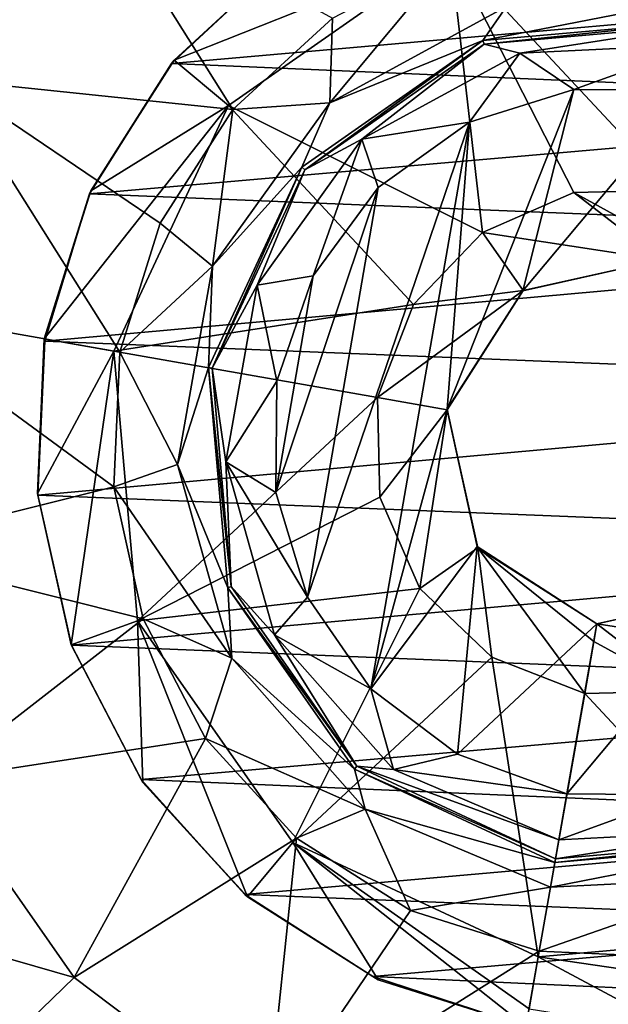
# Model space of a CAD drawing. Units: millimetres. Extents: x -300 to 300, y -114 to 386.
# Drawn here: x -83 to -81, y 107 to 111 of the extents above; entities that cross this region are included whole.
import ezdxf

# ---------------------------------------------------------------- set-up
doc = ezdxf.new("R2010")
doc.units = ezdxf.units.MM
doc.header["$LTSCALE"] = 33.374815
for name, color, linetype in [('1123', 7, 'CONTINUOUS'), ('1258', 7, 'CONTINUOUS'), ('150', 7, 'CONTINUOUS'), ('1771', 7, 'CONTINUOUS'), ('1772', 7, 'CONTINUOUS'), ('1773', 7, 'CONTINUOUS'), ('1774', 7, 'CONTINUOUS'), ('1775', 7, 'CONTINUOUS'), ('1776', 7, 'CONTINUOUS'), ('1777', 7, 'CONTINUOUS'), ('1778', 7, 'CONTINUOUS'), ('1779', 7, 'CONTINUOUS'), ('3557', 7, 'CONTINUOUS'), ('4072', 7, 'CONTINUOUS'), ('4158', 7, 'CONTINUOUS'), ('4370', 7, 'CONTINUOUS'), ('4447', 7, 'CONTINUOUS'), ('4474', 7, 'CONTINUOUS'), ('4566', 7, 'CONTINUOUS'), ('5113', 7, 'CONTINUOUS')]:
    doc.layers.add(name, color=color, linetype=linetype)

msp = doc.modelspace()

# ---------------------------------------------------------------- linework, layer by layer
at = {"layer": '1123', "color": 155, "linetype": 'Continuous', "true_color": 0x5b7a86}
for points in [[(-82.7236, 110.6903, 254.8407), (-82.2905, 111.0871, 254.8407), (-82.3116, 111.0705, 257.1213), (-82.7236, 110.6903, 254.8407)], [(-82.7335, 110.6773, 257.1213), (-82.7236, 110.6903, 254.8407), (-82.3116, 111.0705, 257.1213), (-82.7335, 110.6773, 257.1213)], [(-83.0443, 110.1837, 257.1213), (-83.0392, 110.1949, 254.8407), (-82.7335, 110.6773, 257.1213), (-83.0443, 110.1837, 257.1213)], [(-83.0392, 110.1949, 254.8407), (-82.7236, 110.6903, 254.8407), (-82.7335, 110.6773, 257.1213), (-83.0392, 110.1949, 254.8407)], [(-83.2158, 109.6347, 254.8407), (-83.0392, 110.1949, 254.8407), (-83.0443, 110.1837, 257.1213), (-83.2158, 109.6347, 254.8407)], [(-83.2142, 109.6251, 257.1213), (-83.2158, 109.6347, 254.8407), (-83.0443, 110.1837, 257.1213), (-83.2142, 109.6251, 257.1213)], [(-83.2414, 109.0479, 254.8407), (-83.2158, 109.6347, 254.8407), (-83.2142, 109.6251, 257.1213), (-83.2414, 109.0479, 254.8407)], [(-83.2409, 109.0421, 257.1213), (-83.2414, 109.0479, 254.8407), (-83.2142, 109.6251, 257.1213), (-83.2409, 109.0421, 257.1213)], [(-83.1143, 108.4745, 254.8407), (-83.2414, 109.0479, 254.8407), (-83.1128, 108.4736, 257.1213), (-83.1143, 108.4745, 254.8407)], [(-83.1128, 108.4736, 257.1213), (-83.2414, 109.0479, 254.8407), (-83.2409, 109.0421, 257.1213), (-83.1128, 108.4736, 257.1213)], [(-82.8431, 107.9535, 254.8407), (-83.1143, 108.4745, 254.8407), (-82.8493, 107.9641, 257.1213), (-82.8431, 107.9535, 254.8407)], [(-82.8493, 107.9641, 257.1213), (-83.1143, 108.4745, 254.8407), (-83.1128, 108.4736, 257.1213), (-82.8493, 107.9641, 257.1213)], [(-82.4556, 107.5282, 257.1213), (-82.8431, 107.9535, 254.8407), (-82.8493, 107.9641, 257.1213), (-82.4556, 107.5282, 257.1213)], [(-82.4463, 107.5204, 254.8407), (-82.8431, 107.9535, 254.8407), (-82.4556, 107.5282, 257.1213), (-82.4463, 107.5204, 254.8407)], [(-81.9706, 107.218, 257.1213), (-82.4463, 107.5204, 254.8407), (-82.4556, 107.5282, 257.1213), (-81.9706, 107.218, 257.1213)], [(-81.9509, 107.2048, 254.8407), (-82.4463, 107.5204, 254.8407), (-81.9706, 107.218, 257.1213), (-81.9509, 107.2048, 254.8407)], [(-81.3907, 107.0282, 257.1213), (-81.9509, 107.2048, 254.8407), (-81.9706, 107.218, 257.1213), (-81.3907, 107.0282, 257.1213)], [(-81.3907, 107.0282, 254.8407), (-81.9509, 107.2048, 254.8407), (-81.3907, 107.0282, 257.1213), (-81.3907, 107.0282, 254.8407)]]:
    msp.add_3dface(points, dxfattribs=at)
at = {"layer": '1258', "color": 155, "linetype": 'Continuous', "true_color": 0x5b7a86}
for points in [[(-82.7335, 110.6773, 257.1213), (-82.3116, 111.0705, 257.1213), (-79.5444, 110.9598, 257.1213), (-82.7335, 110.6773, 257.1213)], [(-79.1507, 110.5239, 257.1213), (-82.7335, 110.6773, 257.1213), (-79.5444, 110.9598, 257.1213), (-79.1507, 110.5239, 257.1213)], [(-83.0443, 110.1837, 257.1213), (-82.7335, 110.6773, 257.1213), (-79.1507, 110.5239, 257.1213), (-83.0443, 110.1837, 257.1213)], [(-78.8872, 110.0145, 257.1213), (-83.0443, 110.1837, 257.1213), (-79.1507, 110.5239, 257.1213), (-78.8872, 110.0145, 257.1213)], [(-83.2142, 109.6251, 257.1213), (-83.0443, 110.1837, 257.1213), (-78.8872, 110.0145, 257.1213), (-83.2142, 109.6251, 257.1213)], [(-78.7591, 109.446, 257.1213), (-83.2142, 109.6251, 257.1213), (-78.8872, 110.0145, 257.1213), (-78.7591, 109.446, 257.1213)], [(-83.2409, 109.0421, 257.1213), (-83.2142, 109.6251, 257.1213), (-78.7591, 109.446, 257.1213), (-83.2409, 109.0421, 257.1213)], [(-78.7858, 108.863, 257.1213), (-83.2409, 109.0421, 257.1213), (-78.7591, 109.446, 257.1213), (-78.7858, 108.863, 257.1213)], [(-83.1128, 108.4736, 257.1213), (-83.2409, 109.0421, 257.1213), (-78.7858, 108.863, 257.1213), (-83.1128, 108.4736, 257.1213)], [(-78.9557, 108.3044, 257.1213), (-83.1128, 108.4736, 257.1213), (-78.7858, 108.863, 257.1213), (-78.9557, 108.3044, 257.1213)], [(-82.8493, 107.9641, 257.1213), (-83.1128, 108.4736, 257.1213), (-78.9557, 108.3044, 257.1213), (-82.8493, 107.9641, 257.1213)], [(-79.2665, 107.8108, 257.1213), (-82.8493, 107.9641, 257.1213), (-78.9557, 108.3044, 257.1213), (-79.2665, 107.8108, 257.1213)], [(-82.4556, 107.5282, 257.1213), (-82.8493, 107.9641, 257.1213), (-79.2665, 107.8108, 257.1213), (-82.4556, 107.5282, 257.1213)], [(-79.6884, 107.4176, 257.1213), (-82.4556, 107.5282, 257.1213), (-79.2665, 107.8108, 257.1213), (-79.6884, 107.4176, 257.1213)], [(-81.9706, 107.218, 257.1213), (-82.4556, 107.5282, 257.1213), (-79.6884, 107.4176, 257.1213), (-81.9706, 107.218, 257.1213)], [(-80.2118, 107.1368, 257.1213), (-81.9706, 107.218, 257.1213), (-79.6884, 107.4176, 257.1213), (-80.2118, 107.1368, 257.1213)], [(-81.3907, 107.0282, 257.1213), (-81.9706, 107.218, 257.1213), (-80.2118, 107.1368, 257.1213), (-81.3907, 107.0282, 257.1213)], [(-80.7774, 107.0083, 257.1213), (-81.3907, 107.0282, 257.1213), (-80.2118, 107.1368, 257.1213), (-80.7774, 107.0083, 257.1213)]]:
    msp.add_3dface(points, dxfattribs=at)
at = {"layer": '150', "color": 155, "linetype": 'Continuous', "true_color": 0x5b7a86}
for points in [[(-199.5, 335.744, 267.1213), (-199.5, -63.256, 267.1213), (-18.2037, 150.3014, 267.1213), (-199.5, 335.744, 267.1213)], [(-18.2037, 150.3014, 267.1213), (-199.5, -63.256, 267.1213), (-20.2593, 147.1318, 267.1213), (-18.2037, 150.3014, 267.1213)], [(-20.2593, 147.1318, 267.1213), (-199.5, -63.256, 267.1213), (-21.7647, 143.6764, 267.1213), (-20.2593, 147.1318, 267.1213)], [(-21.7647, 143.6764, 267.1213), (-199.5, -63.256, 267.1213), (-22.6856, 140.0278, 267.1213), (-21.7647, 143.6764, 267.1213)], [(-22.6856, 140.0278, 267.1213), (-199.5, -63.256, 267.1213), (-23, 136.244, 267.1213), (-22.6856, 140.0278, 267.1213)], [(-23, 136.244, 267.1213), (-199.5, -63.256, 267.1213), (-22.6856, 132.4605, 267.1213), (-23, 136.244, 267.1213)], [(-22.6856, 132.4605, 267.1213), (-199.5, -63.256, 267.1213), (-21.7649, 128.8121, 267.1213), (-22.6856, 132.4605, 267.1213)], [(-21.7649, 128.8121, 267.1213), (-199.5, -63.256, 267.1213), (-20.2596, 125.3567, 267.1213), (-21.7649, 128.8121, 267.1213)], [(-20.2596, 125.3567, 267.1213), (-199.5, -63.256, 267.1213), (-18.204, 122.1871, 267.1213), (-20.2596, 125.3567, 267.1213)], [(-18.204, 122.1871, 267.1213), (-199.5, -63.256, 267.1213), (-15.6631, 119.4033, 267.1213), (-18.204, 122.1871, 267.1213)], [(-15.6631, 119.4033, 267.1213), (-199.5, -63.256, 267.1213), (-12.7073, 117.0744, 267.1213), (-15.6631, 119.4033, 267.1213)], [(-12.7073, 117.0744, 267.1213), (-199.5, -63.256, 267.1213), (-9.3808, 115.244, 267.1213), (-12.7073, 117.0744, 267.1213)], [(-199.5, -63.256, 267.1213), (-28.8102, 63.4795, 267.1213), (9.3808, 115.244, 267.1213), (-199.5, -63.256, 267.1213)], [(-199.5, -63.256, 267.1213), (9.3808, 115.244, 267.1213), (-9.3808, 115.244, 267.1213), (-199.5, -63.256, 267.1213)]]:
    msp.add_3dface(points, dxfattribs=at)
at = {"layer": '1771', "color": 155, "linetype": 'Continuous', "true_color": 0x5b7a86}
for points in [[(-83.0303, 111.3465, 252.388), (-83.5807, 110.6162, 252.388), (-83.6256, 111.9629, 253.0024), (-83.0303, 111.3465, 252.388)], [(-83.5807, 110.6162, 252.388), (-83.0303, 111.3465, 252.388), (-82.5014, 110.5038, 251.9646), (-83.5807, 110.6162, 252.388)], [(-82.5014, 110.5038, 251.9646), (-83.0303, 111.3465, 252.388), (-82.1242, 110.8495, 251.9646), (-82.5014, 110.5038, 251.9646)], [(-83.8784, 109.7516, 252.388), (-83.5807, 110.6162, 252.388), (-82.9301, 109.5844, 251.9646), (-83.8784, 109.7516, 252.388)], [(-82.9301, 109.5844, 251.9646), (-83.5807, 110.6162, 252.388), (-82.7763, 110.0723, 251.9646), (-82.9301, 109.5844, 251.9646)], [(-82.7763, 110.0723, 251.9646), (-83.5807, 110.6162, 252.388), (-82.5014, 110.5038, 251.9646), (-82.7763, 110.0723, 251.9646)], [(-83.8944, 108.8373, 252.388), (-83.8784, 109.7516, 252.388), (-82.9525, 109.0732, 251.9646), (-83.8944, 108.8373, 252.388)], [(-82.9525, 109.0732, 251.9646), (-83.8784, 109.7516, 252.388), (-82.9301, 109.5844, 251.9646), (-82.9525, 109.0732, 251.9646)], [(-82.8417, 108.5737, 251.9646), (-83.8944, 108.8373, 252.388), (-82.9525, 109.0732, 251.9646), (-82.8417, 108.5737, 251.9646)], [(-83.627, 107.9628, 252.388), (-83.8944, 108.8373, 252.388), (-82.8417, 108.5737, 251.9646), (-83.627, 107.9628, 252.388)], [(-82.6055, 108.1199, 251.9646), (-83.627, 107.9628, 252.388), (-82.8417, 108.5737, 251.9646), (-82.6055, 108.1199, 251.9646)], [(-83.1025, 107.2137, 252.388), (-83.627, 107.9628, 252.388), (-82.6055, 108.1199, 251.9646), (-83.1025, 107.2137, 252.388)], [(-82.2598, 107.7426, 251.9646), (-83.1025, 107.2137, 252.388), (-82.6055, 108.1199, 251.9646), (-82.2598, 107.7426, 251.9646)], [(-83.627, 107.9628, 252.388), (-83.1025, 107.2137, 252.388), (-84.3972, 107.5871, 253.0024), (-83.627, 107.9628, 252.388)], [(-82.3722, 106.6634, 252.388), (-83.1025, 107.2137, 252.388), (-82.2598, 107.7426, 251.9646), (-82.3722, 106.6634, 252.388)], [(-81.8283, 107.4677, 251.9646), (-82.3722, 106.6634, 252.388), (-82.2598, 107.7426, 251.9646), (-81.8283, 107.4677, 251.9646)], [(-84.3972, 107.5871, 253.0024), (-83.1025, 107.2137, 252.388), (-83.7189, 106.6184, 253.0024), (-84.3972, 107.5871, 253.0024)], [(-81.3403, 107.3139, 251.9646), (-82.3722, 106.6634, 252.388), (-81.8283, 107.4677, 251.9646), (-81.3403, 107.3139, 251.9646)], [(-81.3403, 107.3139, 251.9646), (-81.4868, 106.4835, 252.323), (-82.3722, 106.6634, 252.388), (-81.3403, 107.3139, 251.9646)], [(-83.1025, 107.2137, 252.388), (-82.3722, 106.6634, 252.388), (-83.7189, 106.6184, 253.0024), (-83.1025, 107.2137, 252.388)]]:
    msp.add_3dface(points, dxfattribs=at)
at = {"layer": '1772', "color": 155, "linetype": 'Continuous', "true_color": 0x5b7a86}
for points in [[(-82.1242, 110.8495, 251.9646), (-81.6703, 111.0858, 251.9646), (-82.1339, 110.5289, 251.7839), (-82.1242, 110.8495, 251.9646)], [(-82.1339, 110.5289, 251.7839), (-81.6703, 111.0858, 251.9646), (-81.4641, 110.8937, 251.7839), (-82.1339, 110.5289, 251.7839)], [(-81.4641, 110.8937, 251.7839), (-80.7024, 110.9317, 251.7839), (-81.5536, 110.7649, 251.4938), (-81.4641, 110.8937, 251.7839)], [(-81.5536, 110.7649, 251.4938), (-80.7024, 110.9317, 251.7839), (-80.719, 110.8379, 251.4938), (-81.5536, 110.7649, 251.4938)], [(-82.1339, 110.5289, 251.7839), (-81.4641, 110.8937, 251.7839), (-81.5536, 110.7649, 251.4938), (-82.1339, 110.5289, 251.7839)], [(-82.5014, 110.5038, 251.9646), (-82.1242, 110.8495, 251.9646), (-82.1339, 110.5289, 251.7839), (-82.5014, 110.5038, 251.9646)], [(-82.2398, 110.2844, 251.4938), (-82.1339, 110.5289, 251.7839), (-81.5536, 110.7649, 251.4938), (-82.2398, 110.2844, 251.4938)], [(-82.5791, 109.9097, 251.7839), (-82.5014, 110.5038, 251.9646), (-82.1339, 110.5289, 251.7839), (-82.5791, 109.9097, 251.7839)], [(-82.5791, 109.9097, 251.7839), (-82.1339, 110.5289, 251.7839), (-82.2398, 110.2844, 251.4938), (-82.5791, 109.9097, 251.7839)], [(-82.7763, 110.0723, 251.9646), (-82.5014, 110.5038, 251.9646), (-82.5791, 109.9097, 251.7839), (-82.7763, 110.0723, 251.9646)], [(-82.5939, 109.5251, 251.4938), (-82.5791, 109.9097, 251.7839), (-82.2398, 110.2844, 251.4938), (-82.5939, 109.5251, 251.4938)], [(-82.9301, 109.5844, 251.9646), (-82.7763, 110.0723, 251.9646), (-82.5791, 109.9097, 251.7839), (-82.9301, 109.5844, 251.9646)], [(-82.7116, 109.1586, 251.7839), (-82.9301, 109.5844, 251.9646), (-82.5791, 109.9097, 251.7839), (-82.7116, 109.1586, 251.7839)], [(-82.7116, 109.1586, 251.7839), (-82.5791, 109.9097, 251.7839), (-82.5939, 109.5251, 251.4938), (-82.7116, 109.1586, 251.7839)], [(-82.9525, 109.0732, 251.9646), (-82.9301, 109.5844, 251.9646), (-82.7116, 109.1586, 251.7839), (-82.9525, 109.0732, 251.9646)], [(-82.5209, 108.6905, 251.4938), (-82.7116, 109.1586, 251.7839), (-82.5939, 109.5251, 251.4938), (-82.5209, 108.6905, 251.4938)], [(-82.505, 108.4244, 251.7839), (-82.9525, 109.0732, 251.9646), (-82.7116, 109.1586, 251.7839), (-82.505, 108.4244, 251.7839)], [(-82.505, 108.4244, 251.7839), (-82.7116, 109.1586, 251.7839), (-82.5209, 108.6905, 251.4938), (-82.505, 108.4244, 251.7839)], [(-82.8417, 108.5737, 251.9646), (-82.9525, 109.0732, 251.9646), (-82.505, 108.4244, 251.7839), (-82.8417, 108.5737, 251.9646)], [(-82.0404, 108.0042, 251.4938), (-82.505, 108.4244, 251.7839), (-82.5209, 108.6905, 251.4938), (-82.0404, 108.0042, 251.4938)], [(-82.6055, 108.1199, 251.9646), (-82.8417, 108.5737, 251.9646), (-82.505, 108.4244, 251.7839), (-82.6055, 108.1199, 251.9646)], [(-82.0004, 107.8526, 251.7839), (-82.6055, 108.1199, 251.9646), (-82.505, 108.4244, 251.7839), (-82.0004, 107.8526, 251.7839)], [(-82.0004, 107.8526, 251.7839), (-82.505, 108.4244, 251.7839), (-82.0404, 108.0042, 251.4938), (-82.0004, 107.8526, 251.7839)], [(-82.2598, 107.7426, 251.9646), (-82.6055, 108.1199, 251.9646), (-82.0004, 107.8526, 251.7839), (-82.2598, 107.7426, 251.9646)], [(-81.281, 107.6501, 251.4938), (-82.0004, 107.8526, 251.7839), (-82.0404, 108.0042, 251.4938), (-81.281, 107.6501, 251.4938)], [(-81.8283, 107.4677, 251.9646), (-82.2598, 107.7426, 251.9646), (-82.0004, 107.8526, 251.7839), (-81.8283, 107.4677, 251.9646)], [(-81.2976, 107.5564, 251.7839), (-81.8283, 107.4677, 251.9646), (-82.0004, 107.8526, 251.7839), (-81.2976, 107.5564, 251.7839)], [(-81.2976, 107.5564, 251.7839), (-82.0004, 107.8526, 251.7839), (-81.281, 107.6501, 251.4938), (-81.2976, 107.5564, 251.7839)], [(-81.3403, 107.3139, 251.9646), (-81.8283, 107.4677, 251.9646), (-81.2976, 107.5564, 251.7839), (-81.3403, 107.3139, 251.9646)]]:
    msp.add_3dface(points, dxfattribs=at)
at = {"layer": '1773', "color": 155, "linetype": 'Continuous', "true_color": 0x5b7a86}
for points in [[(-81.5536, 110.7649, 251.4938), (-80.719, 110.8379, 251.4938), (-81.5487, 110.7516, 249.3669), (-81.5536, 110.7649, 251.4938)], [(-80.719, 110.8379, 251.4938), (-80.7214, 110.8239, 249.3669), (-81.5487, 110.7516, 249.3669), (-80.719, 110.8379, 251.4938)], [(-82.2398, 110.2844, 251.4938), (-81.5536, 110.7649, 251.4938), (-82.229, 110.2752, 249.3669), (-82.2398, 110.2844, 251.4938)], [(-82.229, 110.2752, 249.3669), (-81.5536, 110.7649, 251.4938), (-81.5487, 110.7516, 249.3669), (-82.229, 110.2752, 249.3669)], [(-82.5939, 109.5251, 251.4938), (-82.2398, 110.2844, 251.4938), (-82.5799, 109.5226, 249.3669), (-82.5939, 109.5251, 251.4938)], [(-82.5799, 109.5226, 249.3669), (-82.2398, 110.2844, 251.4938), (-82.229, 110.2752, 249.3669), (-82.5799, 109.5226, 249.3669)], [(-82.5209, 108.6905, 251.4938), (-82.5939, 109.5251, 251.4938), (-82.5075, 108.6953, 249.3669), (-82.5209, 108.6905, 251.4938)], [(-82.5075, 108.6953, 249.3669), (-82.5939, 109.5251, 251.4938), (-82.5799, 109.5226, 249.3669), (-82.5075, 108.6953, 249.3669)], [(-82.0312, 108.0151, 249.3669), (-82.5209, 108.6905, 251.4938), (-82.5075, 108.6953, 249.3669), (-82.0312, 108.0151, 249.3669)], [(-82.0404, 108.0042, 251.4938), (-82.5209, 108.6905, 251.4938), (-82.0312, 108.0151, 249.3669), (-82.0404, 108.0042, 251.4938)], [(-81.2786, 107.6641, 249.3669), (-82.0404, 108.0042, 251.4938), (-82.0312, 108.0151, 249.3669), (-81.2786, 107.6641, 249.3669)], [(-81.281, 107.6501, 251.4938), (-82.0404, 108.0042, 251.4938), (-81.2786, 107.6641, 249.3669), (-81.281, 107.6501, 251.4938)]]:
    msp.add_3dface(points, dxfattribs=at)
at = {"layer": '1774', "color": 155, "linetype": 'Continuous', "true_color": 0x5b7a86}
for points in [[(-81.5487, 110.7516, 249.3669), (-80.7214, 110.8239, 249.3669), (-81.4143, 110.7164, 249.193), (-81.5487, 110.7516, 249.3669)], [(-81.4143, 110.7164, 249.193), (-80.7214, 110.8239, 249.3669), (-80.7344, 110.7503, 249.193), (-81.4143, 110.7164, 249.193)], [(-82.229, 110.2752, 249.3669), (-81.5487, 110.7516, 249.3669), (-82.0121, 110.3909, 249.193), (-82.229, 110.2752, 249.3669)], [(-82.0121, 110.3909, 249.193), (-81.5487, 110.7516, 249.3669), (-81.4143, 110.7164, 249.193), (-82.0121, 110.3909, 249.193)], [(-81.4143, 110.7164, 249.193), (-80.7344, 110.7503, 249.193), (-81.2095, 110.5787, 249.1213), (-81.4143, 110.7164, 249.193)], [(-81.2095, 110.5787, 249.1213), (-80.7344, 110.7503, 249.193), (-80.7648, 110.5778, 249.1213), (-81.2095, 110.5787, 249.1213)], [(-82.0121, 110.3909, 249.193), (-81.4143, 110.7164, 249.193), (-81.6042, 110.4558, 249.1213), (-82.0121, 110.3909, 249.193)], [(-81.6042, 110.4558, 249.1213), (-81.4143, 110.7164, 249.193), (-81.2095, 110.5787, 249.1213), (-81.6042, 110.4558, 249.1213)], [(-81.951, 110.2072, 249.1213), (-82.0121, 110.3909, 249.193), (-81.6042, 110.4558, 249.1213), (-81.951, 110.2072, 249.1213)], [(-82.4094, 109.8382, 249.193), (-82.229, 110.2752, 249.3669), (-82.0121, 110.3909, 249.193), (-82.4094, 109.8382, 249.193)], [(-82.4094, 109.8382, 249.193), (-82.0121, 110.3909, 249.193), (-82.1974, 109.8725, 249.1213), (-82.4094, 109.8382, 249.193)], [(-82.1974, 109.8725, 249.1213), (-82.0121, 110.3909, 249.193), (-81.951, 110.2072, 249.1213), (-82.1974, 109.8725, 249.1213)], [(-82.5799, 109.5226, 249.3669), (-82.229, 110.2752, 249.3669), (-82.4094, 109.8382, 249.193), (-82.5799, 109.5226, 249.3669)], [(-82.3346, 109.4739, 249.1213), (-82.4094, 109.8382, 249.193), (-82.1974, 109.8725, 249.1213), (-82.3346, 109.4739, 249.1213)], [(-82.5277, 109.1678, 249.193), (-82.5799, 109.5226, 249.3669), (-82.4094, 109.8382, 249.193), (-82.5277, 109.1678, 249.193)], [(-82.5277, 109.1678, 249.193), (-82.4094, 109.8382, 249.193), (-82.3346, 109.4739, 249.1213), (-82.5277, 109.1678, 249.193)], [(-82.5075, 108.6953, 249.3669), (-82.5799, 109.5226, 249.3669), (-82.5277, 109.1678, 249.193), (-82.5075, 108.6953, 249.3669)], [(-82.3383, 109.052, 249.1213), (-82.5277, 109.1678, 249.193), (-82.3346, 109.4739, 249.1213), (-82.3383, 109.052, 249.1213)], [(-82.3433, 108.5125, 249.193), (-82.5075, 108.6953, 249.3669), (-82.5277, 109.1678, 249.193), (-82.3433, 108.5125, 249.193)], [(-82.3433, 108.5125, 249.193), (-82.5277, 109.1678, 249.193), (-82.219, 108.655, 249.1213), (-82.3433, 108.5125, 249.193)], [(-82.219, 108.655, 249.1213), (-82.5277, 109.1678, 249.193), (-82.3383, 109.052, 249.1213), (-82.219, 108.655, 249.1213)], [(-82.0312, 108.0151, 249.3669), (-82.5075, 108.6953, 249.3669), (-82.3433, 108.5125, 249.193), (-82.0312, 108.0151, 249.3669)], [(-81.9781, 108.3075, 249.1213), (-82.3433, 108.5125, 249.193), (-82.219, 108.655, 249.1213), (-81.9781, 108.3075, 249.1213)], [(-81.8929, 108.0021, 249.193), (-82.0312, 108.0151, 249.3669), (-82.3433, 108.5125, 249.193), (-81.8929, 108.0021, 249.193)], [(-81.8929, 108.0021, 249.193), (-82.3433, 108.5125, 249.193), (-81.9781, 108.3075, 249.1213), (-81.8929, 108.0021, 249.193)], [(-81.6506, 108.06, 249.1213), (-81.8929, 108.0021, 249.193), (-81.9781, 108.3075, 249.1213), (-81.6506, 108.06, 249.1213)], [(-81.2352, 107.9103, 249.1213), (-81.8929, 108.0021, 249.193), (-81.6506, 108.06, 249.1213), (-81.2352, 107.9103, 249.1213)], [(-81.2786, 107.6641, 249.3669), (-82.0312, 108.0151, 249.3669), (-81.2659, 107.736, 249.1947), (-81.2786, 107.6641, 249.3669)], [(-81.2659, 107.736, 249.1947), (-82.0312, 108.0151, 249.3669), (-81.8929, 108.0021, 249.193), (-81.2659, 107.736, 249.1947)], [(-81.2659, 107.736, 249.1947), (-81.8929, 108.0021, 249.193), (-81.2352, 107.9103, 249.1213), (-81.2659, 107.736, 249.1947)]]:
    msp.add_3dface(points, dxfattribs=at)
at = {"layer": '1775', "color": 155, "linetype": 'Continuous', "true_color": 0x5b7a86}
for points in [[(-81.6042, 110.4558, 249.1213), (-81.2095, 110.5787, 249.1213), (-81.6888, 109.3682, 249.1213), (-81.6042, 110.4558, 249.1213)], [(-81.6888, 109.3682, 249.1213), (-81.2095, 110.5787, 249.1213), (-81.402, 109.8162, 249.1213), (-81.6888, 109.3682, 249.1213)], [(-81.2095, 110.5787, 249.1213), (-80.7648, 110.5778, 249.1213), (-81.402, 109.8162, 249.1213), (-81.2095, 110.5787, 249.1213)], [(-80.7648, 110.5778, 249.1213), (-80.8784, 109.9334, 249.1213), (-81.402, 109.8162, 249.1213), (-80.7648, 110.5778, 249.1213)], [(-81.9781, 108.3075, 249.1213), (-82.219, 108.655, 249.1213), (-81.6042, 110.4558, 249.1213), (-81.9781, 108.3075, 249.1213)], [(-82.219, 108.655, 249.1213), (-81.951, 110.2072, 249.1213), (-81.6042, 110.4558, 249.1213), (-82.219, 108.655, 249.1213)], [(-81.9781, 108.3075, 249.1213), (-81.6042, 110.4558, 249.1213), (-81.6888, 109.3682, 249.1213), (-81.9781, 108.3075, 249.1213)], [(-82.219, 108.655, 249.1213), (-82.3383, 109.052, 249.1213), (-81.951, 110.2072, 249.1213), (-82.219, 108.655, 249.1213)], [(-82.3383, 109.052, 249.1213), (-82.1974, 109.8725, 249.1213), (-81.951, 110.2072, 249.1213), (-82.3383, 109.052, 249.1213)], [(-82.3383, 109.052, 249.1213), (-82.3346, 109.4739, 249.1213), (-82.1974, 109.8725, 249.1213), (-82.3383, 109.052, 249.1213)], [(-81.5754, 108.8472, 249.1213), (-81.9781, 108.3075, 249.1213), (-81.6888, 109.3682, 249.1213), (-81.5754, 108.8472, 249.1213)], [(-81.6506, 108.06, 249.1213), (-81.9781, 108.3075, 249.1213), (-81.5754, 108.8472, 249.1213), (-81.6506, 108.06, 249.1213)], [(-81.1216, 108.5547, 249.1213), (-81.6506, 108.06, 249.1213), (-81.5754, 108.8472, 249.1213), (-81.1216, 108.5547, 249.1213)], [(-80.7969, 107.9063, 249.1213), (-81.2352, 107.9103, 249.1213), (-80.598, 108.6719, 249.1213), (-80.7969, 107.9063, 249.1213)], [(-80.598, 108.6719, 249.1213), (-81.2352, 107.9103, 249.1213), (-81.1216, 108.5547, 249.1213), (-80.598, 108.6719, 249.1213)], [(-81.2352, 107.9103, 249.1213), (-81.6506, 108.06, 249.1213), (-81.1216, 108.5547, 249.1213), (-81.2352, 107.9103, 249.1213)]]:
    msp.add_3dface(points, dxfattribs=at)
at = {"layer": '1776', "color": 155, "linetype": 'Continuous', "true_color": 0x5b7a86}
for points in [[(-81.402, 109.8162, 249.1213), (-80.8784, 109.9334, 249.1213), (-81.4015, 109.8174, 251.0842), (-81.402, 109.8162, 249.1213)], [(-81.4015, 109.8174, 251.0842), (-80.8784, 109.9334, 249.1213), (-80.8784, 109.9334, 251.0842), (-81.4015, 109.8174, 251.0842)], [(-81.6894, 109.3656, 251.0842), (-81.402, 109.8162, 249.1213), (-81.4015, 109.8174, 251.0842), (-81.6894, 109.3656, 251.0842)], [(-81.6888, 109.3682, 249.1213), (-81.402, 109.8162, 249.1213), (-81.6894, 109.3656, 251.0842), (-81.6888, 109.3682, 249.1213)], [(-81.5754, 108.8472, 249.1213), (-81.6888, 109.3682, 249.1213), (-81.6894, 109.3656, 251.0842), (-81.5754, 108.8472, 249.1213)], [(-81.5734, 108.8425, 251.0842), (-81.5754, 108.8472, 249.1213), (-81.6894, 109.3656, 251.0842), (-81.5734, 108.8425, 251.0842)], [(-81.1216, 108.5547, 249.1213), (-81.5754, 108.8472, 249.1213), (-81.1216, 108.5547, 251.0842), (-81.1216, 108.5547, 249.1213)], [(-81.1216, 108.5547, 251.0842), (-81.5754, 108.8472, 249.1213), (-81.5734, 108.8425, 251.0842), (-81.1216, 108.5547, 251.0842)]]:
    msp.add_3dface(points, dxfattribs=at)
at = {"layer": '1777', "color": 155, "linetype": 'Continuous', "true_color": 0x5b7a86}
for points in [[(-81.5552, 110.0369, 252.0842), (-80.8784, 109.9334, 251.0842), (-81.2095, 110.189, 252.0842), (-81.5552, 110.0369, 252.0842)], [(-80.8666, 110.0005, 251.6019), (-80.8319, 110.1973, 252.0842), (-81.2095, 110.189, 252.0842), (-80.8666, 110.0005, 251.6019)], [(-80.8784, 109.9334, 251.0842), (-80.8666, 110.0005, 251.6019), (-81.2095, 110.189, 252.0842), (-80.8784, 109.9334, 251.0842)], [(-81.8164, 109.7641, 252.0842), (-81.4015, 109.8174, 251.0842), (-81.5552, 110.0369, 252.0842), (-81.8164, 109.7641, 252.0842)], [(-81.4015, 109.8174, 251.0842), (-80.8784, 109.9334, 251.0842), (-81.5552, 110.0369, 252.0842), (-81.4015, 109.8174, 251.0842)], [(-81.6894, 109.3656, 251.0842), (-81.4015, 109.8174, 251.0842), (-81.9532, 109.4121, 252.0842), (-81.6894, 109.3656, 251.0842)], [(-81.9532, 109.4121, 252.0842), (-81.4015, 109.8174, 251.0842), (-81.8164, 109.7641, 252.0842), (-81.9532, 109.4121, 252.0842)], [(-81.945, 109.0345, 252.0842), (-81.6894, 109.3656, 251.0842), (-81.9532, 109.4121, 252.0842), (-81.945, 109.0345, 252.0842)], [(-81.7929, 108.6888, 252.0842), (-81.6894, 109.3656, 251.0842), (-81.945, 109.0345, 252.0842), (-81.7929, 108.6888, 252.0842)], [(-81.5734, 108.8425, 251.0842), (-81.6894, 109.3656, 251.0842), (-81.7929, 108.6888, 252.0842), (-81.5734, 108.8425, 251.0842)], [(-81.5201, 108.4277, 252.0842), (-81.5734, 108.8425, 251.0842), (-81.7929, 108.6888, 252.0842), (-81.5201, 108.4277, 252.0842)], [(-81.1216, 108.5547, 251.0842), (-81.5734, 108.8425, 251.0842), (-81.1334, 108.4876, 251.6019), (-81.1216, 108.5547, 251.0842)], [(-81.5734, 108.8425, 251.0842), (-81.1681, 108.2908, 252.0842), (-81.1334, 108.4876, 251.6019), (-81.5734, 108.8425, 251.0842)], [(-81.1681, 108.2908, 252.0842), (-81.5734, 108.8425, 251.0842), (-81.5201, 108.4277, 252.0842), (-81.1681, 108.2908, 252.0842)]]:
    msp.add_3dface(points, dxfattribs=at)
at = {"layer": '1778', "color": 155, "linetype": 'Continuous', "true_color": 0x5b7a86}
for points in [[(-81.6779, 111.1065, 253.8407), (-80.8319, 110.1973, 252.0842), (-80.6558, 111.196, 253.8407), (-81.6779, 111.1065, 253.8407)], [(-82.5183, 110.5181, 253.8407), (-81.5552, 110.0369, 252.0842), (-81.6779, 111.1065, 253.8407), (-82.5183, 110.5181, 253.8407)], [(-81.2095, 110.189, 252.0842), (-80.8319, 110.1973, 252.0842), (-81.6779, 111.1065, 253.8407), (-81.2095, 110.189, 252.0842)], [(-81.5552, 110.0369, 252.0842), (-81.2095, 110.189, 252.0842), (-81.6779, 111.1065, 253.8407), (-81.5552, 110.0369, 252.0842)], [(-82.9519, 109.5882, 253.8407), (-81.8164, 109.7641, 252.0842), (-82.5183, 110.5181, 253.8407), (-82.9519, 109.5882, 253.8407)], [(-81.8164, 109.7641, 252.0842), (-81.5552, 110.0369, 252.0842), (-82.5183, 110.5181, 253.8407), (-81.8164, 109.7641, 252.0842)], [(-81.9532, 109.4121, 252.0842), (-81.8164, 109.7641, 252.0842), (-82.9519, 109.5882, 253.8407), (-81.9532, 109.4121, 252.0842)], [(-82.8625, 108.5661, 253.8407), (-81.9532, 109.4121, 252.0842), (-82.9519, 109.5882, 253.8407), (-82.8625, 108.5661, 253.8407)], [(-81.945, 109.0345, 252.0842), (-81.9532, 109.4121, 252.0842), (-82.8625, 108.5661, 253.8407), (-81.945, 109.0345, 252.0842)], [(-81.7929, 108.6888, 252.0842), (-81.945, 109.0345, 252.0842), (-82.8625, 108.5661, 253.8407), (-81.7929, 108.6888, 252.0842)], [(-82.274, 107.7257, 253.8407), (-81.7929, 108.6888, 252.0842), (-82.8625, 108.5661, 253.8407), (-82.274, 107.7257, 253.8407)], [(-81.5201, 108.4277, 252.0842), (-81.7929, 108.6888, 252.0842), (-82.274, 107.7257, 253.8407), (-81.5201, 108.4277, 252.0842)], [(-81.3442, 107.2921, 253.8407), (-81.5201, 108.4277, 252.0842), (-82.274, 107.7257, 253.8407), (-81.3442, 107.2921, 253.8407)], [(-81.1681, 108.2908, 252.0842), (-81.5201, 108.4277, 252.0842), (-81.3442, 107.2921, 253.8407), (-81.1681, 108.2908, 252.0842)]]:
    msp.add_3dface(points, dxfattribs=at)
at = {"layer": '1779', "color": 155, "linetype": 'Continuous', "true_color": 0x5b7a86}
for points in [[(-82.5183, 110.5181, 253.8407), (-81.6779, 111.1065, 253.8407), (-82.7236, 110.6903, 254.8407), (-82.5183, 110.5181, 253.8407)], [(-82.7236, 110.6903, 254.8407), (-81.6779, 111.1065, 253.8407), (-82.2905, 111.0871, 254.8407), (-82.7236, 110.6903, 254.8407)], [(-83.0392, 110.1949, 254.8407), (-82.5183, 110.5181, 253.8407), (-82.7236, 110.6903, 254.8407), (-83.0392, 110.1949, 254.8407)], [(-82.9519, 109.5882, 253.8407), (-82.5183, 110.5181, 253.8407), (-83.2158, 109.6347, 254.8407), (-82.9519, 109.5882, 253.8407)], [(-83.2158, 109.6347, 254.8407), (-82.5183, 110.5181, 253.8407), (-83.0392, 110.1949, 254.8407), (-83.2158, 109.6347, 254.8407)], [(-83.2414, 109.0479, 254.8407), (-82.9519, 109.5882, 253.8407), (-83.2158, 109.6347, 254.8407), (-83.2414, 109.0479, 254.8407)], [(-83.1143, 108.4745, 254.8407), (-82.9519, 109.5882, 253.8407), (-83.2414, 109.0479, 254.8407), (-83.1143, 108.4745, 254.8407)], [(-82.8625, 108.5661, 253.8407), (-82.9519, 109.5882, 253.8407), (-83.1143, 108.4745, 254.8407), (-82.8625, 108.5661, 253.8407)], [(-82.8431, 107.9535, 254.8407), (-82.8625, 108.5661, 253.8407), (-83.1143, 108.4745, 254.8407), (-82.8431, 107.9535, 254.8407)], [(-82.274, 107.7257, 253.8407), (-82.8625, 108.5661, 253.8407), (-82.4463, 107.5204, 254.8407), (-82.274, 107.7257, 253.8407)], [(-82.4463, 107.5204, 254.8407), (-82.8625, 108.5661, 253.8407), (-82.8431, 107.9535, 254.8407), (-82.4463, 107.5204, 254.8407)], [(-81.9509, 107.2048, 254.8407), (-82.274, 107.7257, 253.8407), (-82.4463, 107.5204, 254.8407), (-81.9509, 107.2048, 254.8407)], [(-81.3442, 107.2921, 253.8407), (-82.274, 107.7257, 253.8407), (-81.3789, 107.0953, 254.3231), (-81.3442, 107.2921, 253.8407)], [(-82.274, 107.7257, 253.8407), (-81.3907, 107.0282, 254.8407), (-81.3789, 107.0953, 254.3231), (-82.274, 107.7257, 253.8407)], [(-81.3907, 107.0282, 254.8407), (-82.274, 107.7257, 253.8407), (-81.9509, 107.2048, 254.8407), (-81.3907, 107.0282, 254.8407)]]:
    msp.add_3dface(points, dxfattribs=at)
at = {"layer": '3557', "color": 155, "linetype": 'Continuous', "true_color": 0x5b7a86}
for points in [[(-80.598, 108.6719, 249.1213), (-81.1216, 108.5547, 249.1213), (-80.5985, 108.6706, 251.0842), (-80.598, 108.6719, 249.1213)], [(-81.1216, 108.5547, 249.1213), (-81.1216, 108.5547, 251.0842), (-80.5985, 108.6706, 251.0842), (-81.1216, 108.5547, 249.1213)]]:
    msp.add_3dface(points, dxfattribs=at)
at = {"layer": '4072', "color": 155, "linetype": 'Continuous', "true_color": 0x5b7a86}
for points in [[(-81.1681, 108.2908, 252.0842), (-81.3442, 107.2921, 253.8407), (-80.3221, 107.3815, 253.8407), (-81.1681, 108.2908, 252.0842)], [(-80.7905, 108.299, 252.0842), (-81.1681, 108.2908, 252.0842), (-80.3221, 107.3815, 253.8407), (-80.7905, 108.299, 252.0842)]]:
    msp.add_3dface(points, dxfattribs=at)
at = {"layer": '4158', "color": 155, "linetype": 'Continuous', "true_color": 0x5b7a86}
for points in [[(-80.4464, 107.7231, 251.4938), (-81.281, 107.6501, 251.4938), (-80.4513, 107.7365, 249.3669), (-80.4464, 107.7231, 251.4938)], [(-80.4513, 107.7365, 249.3669), (-81.281, 107.6501, 251.4938), (-81.2786, 107.6641, 249.3669), (-80.4513, 107.7365, 249.3669)]]:
    msp.add_3dface(points, dxfattribs=at)
at = {"layer": '4370', "color": 155, "linetype": 'Continuous', "true_color": 0x5b7a86}
for points in [[(-80.3221, 107.3815, 253.8407), (-81.3442, 107.2921, 253.8407), (-80.2305, 107.1297, 254.8407), (-80.3221, 107.3815, 253.8407)], [(-80.8039, 107.0026, 254.8407), (-81.3442, 107.2921, 253.8407), (-81.3789, 107.0953, 254.3231), (-80.8039, 107.0026, 254.8407)], [(-80.2305, 107.1297, 254.8407), (-81.3442, 107.2921, 253.8407), (-80.8039, 107.0026, 254.8407), (-80.2305, 107.1297, 254.8407)]]:
    msp.add_3dface(points, dxfattribs=at)
at = {"layer": '4447', "color": 155, "linetype": 'Continuous', "true_color": 0x5b7a86}
for points in [[(-81.2976, 107.5564, 251.7839), (-81.281, 107.6501, 251.4938), (-80.4464, 107.7231, 251.4938), (-81.2976, 107.5564, 251.7839)], [(-81.2976, 107.5564, 251.7839), (-80.4464, 107.7231, 251.4938), (-80.5359, 107.5944, 251.7839), (-81.2976, 107.5564, 251.7839)], [(-80.8292, 107.2916, 251.9646), (-81.3403, 107.3139, 251.9646), (-80.5359, 107.5944, 251.7839), (-80.8292, 107.2916, 251.9646)], [(-81.3403, 107.3139, 251.9646), (-81.2976, 107.5564, 251.7839), (-80.5359, 107.5944, 251.7839), (-81.3403, 107.3139, 251.9646)]]:
    msp.add_3dface(points, dxfattribs=at)
at = {"layer": '4474', "color": 155, "linetype": 'Continuous', "true_color": 0x5b7a86}
for points in [[(-80.5985, 108.6706, 251.0842), (-81.1216, 108.5547, 251.0842), (-80.4448, 108.4511, 252.0842), (-80.5985, 108.6706, 251.0842)], [(-80.7905, 108.299, 252.0842), (-81.1216, 108.5547, 251.0842), (-81.1334, 108.4876, 251.6019), (-80.7905, 108.299, 252.0842)], [(-80.4448, 108.4511, 252.0842), (-81.1216, 108.5547, 251.0842), (-80.7905, 108.299, 252.0842), (-80.4448, 108.4511, 252.0842)], [(-81.1681, 108.2908, 252.0842), (-80.7905, 108.299, 252.0842), (-81.1334, 108.4876, 251.6019), (-81.1681, 108.2908, 252.0842)]]:
    msp.add_3dface(points, dxfattribs=at)
at = {"layer": '4566', "color": 155, "linetype": 'Continuous', "true_color": 0x5b7a86}
for points in [[(-81.3403, 107.3139, 251.9646), (-80.8292, 107.2916, 251.9646), (-81.4868, 106.4835, 252.323), (-81.3403, 107.3139, 251.9646)], [(-81.4868, 106.4835, 252.323), (-80.8292, 107.2916, 251.9646), (-81.5081, 106.3622, 252.3899), (-81.4868, 106.4835, 252.323)], [(-81.5081, 106.3622, 252.3899), (-80.8292, 107.2916, 251.9646), (-80.5932, 106.3497, 252.388), (-81.5081, 106.3622, 252.3899)]]:
    msp.add_3dface(points, dxfattribs=at)
at = {"layer": '5113', "color": 155, "linetype": 'Continuous', "true_color": 0x5b7a86}
for points in [[(-81.2659, 107.736, 249.1947), (-81.2352, 107.9103, 249.1213), (-80.7969, 107.9063, 249.1213), (-81.2659, 107.736, 249.1947)], [(-80.5857, 107.7716, 249.193), (-81.2659, 107.736, 249.1947), (-80.7969, 107.9063, 249.1213), (-80.5857, 107.7716, 249.193)], [(-80.4513, 107.7365, 249.3669), (-81.2786, 107.6641, 249.3669), (-80.5857, 107.7716, 249.193), (-80.4513, 107.7365, 249.3669)], [(-81.2786, 107.6641, 249.3669), (-81.2659, 107.736, 249.1947), (-80.5857, 107.7716, 249.193), (-81.2786, 107.6641, 249.3669)]]:
    msp.add_3dface(points, dxfattribs=at)

doc.saveas('drawing.dxf')
